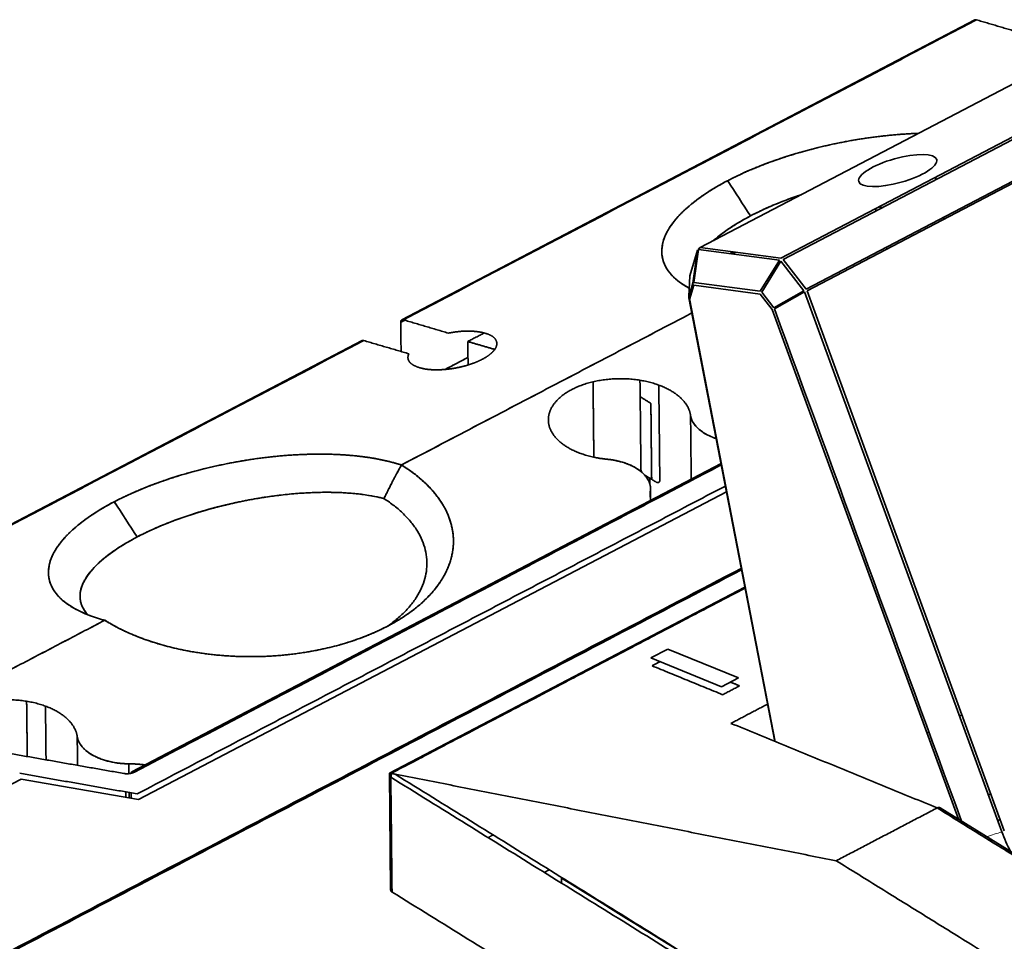
# Model space of a CAD drawing. Units: millimetres. Extents: x 88 to 1143, y 48 to 806.
# Drawn here: x 914 to 969, y 754 to 806 of the extents above; entities that cross this region are included whole.
import ezdxf

# ---------------------------------------------------------------- set-up
doc = ezdxf.new("R2010")
doc.units = ezdxf.units.MM
doc.layers.add('1', color=7, linetype='Continuous', true_color=0xffffff)

msp = doc.modelspace()

# ---------------------------------------------------------------- linework, layer by layer
at = {"layer": '1', "color": 18, "linetype": 'Continuous', "lineweight": 35}
for p, q in [((967.347, 805.744), (935.164, 788.9)), ((969.569, 802.202), (951.916, 792.962)), ((956.453, 792.366), (974.106, 801.606)), ((974.221, 801.527), (956.568, 792.287)), ((957.865, 790.625), (975.518, 799.865)), ((975.572, 799.768), (957.919, 790.528)), ((965.141, 796.774), (965.15, 796.919)), ((961.767, 795.148), (961.801, 795.026)), ((965.619, 794.559), (965.589, 794.667)), ((951.826, 792.854), (951.563, 790.995)), ((951.736, 792.564), (951.839, 792.908)), ((956.363, 792.258), (951.826, 792.854)), ((951.839, 792.908), (951.937, 792.96)), ((951.916, 792.962), (956.453, 792.366)), ((962.374, 792.984), (962.404, 792.876)), ((951.772, 792.815), (951.343, 791.38)), ((951.508, 790.957), (951.772, 792.815)), ((953.787, 792.717), (953.603, 792.62)), ((953.739, 792.603), (953.923, 792.699)), ((955.291, 790.505), (956.363, 792.258)), ((956.444, 792.202), (955.372, 790.449)), ((957.742, 790.539), (956.444, 792.202)), ((956.568, 792.287), (957.865, 790.625)), ((951.343, 791.38), (951.285, 790.209)), ((951.581, 791.474), (951.634, 791.501)), ((951.648, 791.597), (951.595, 791.569)), ((951.285, 790.209), (951.508, 790.957)), ((951.556, 790.842), (951.333, 790.095)), ((951.45, 790.761), (951.482, 790.595)), ((951.53, 790.757), (951.498, 790.923)), ((955.284, 790.353), (951.556, 790.842)), ((951.563, 790.995), (955.291, 790.505)), ((951.285, 790.146), (951.288, 790.218)), ((951.285, 790.135), (956.111, 765.234)), ((955.959, 789.488), (955.284, 790.353)), ((955.372, 790.449), (956.047, 789.584)), ((956.047, 789.584), (957.742, 790.539)), ((957.78, 790.471), (956.085, 789.516)), ((968.855, 760.156), (957.78, 790.471)), ((957.919, 790.528), (968.994, 760.213)), ((966.416, 760.865), (955.959, 789.488)), ((932.943, 787.737), (900.724, 770.873)), ((937.926, 782.211), (937.926, 782.207)), ((937.926, 782.207), (937.926, 782.211)), ((953.086, 780.841), (920.006, 763.527)), ((953.395, 779.246), (920.378, 761.964)), ((949.109, 779.103), (949.109, 779.097)), ((949.132, 778.859), (949.126, 779.428)), ((935.263, 777.996), (935.263, 777.999)), ((935.263, 777.999), (935.263, 777.996)), ((954.433, 773.895), (934.466, 763.444)), ((950.107, 770.418), (949.154, 769.92)), ((954.07, 768.793), (950.107, 770.418)), ((949.154, 769.92), (953.118, 768.294)), ((953.118, 768.294), (954.07, 768.793)), ((966.615, 766.724), (966.481, 766.654)), ((964.766, 765.756), (964.651, 765.696)), ((913.781, 763.121), (888.555, 749.918)), ((920.378, 761.964), (913.781, 763.121)), ((934.465, 763.443), (934.535, 756.889)), ((934.469, 763.44), (934.465, 763.443)), ((934.466, 763.444), (934.469, 763.44)), ((985.535, 749.008), (965.39, 761.502)), ((943.442, 758.025), (943.159, 757.876))]:
    msp.add_line(p, q, dxfattribs=at)
at = {"layer": '1', "color": 8, "linetype": 'Continuous', "lineweight": 18}
for p, q in [((951.285, 790.146), (951.289, 790.124)), ((951.333, 790.095), (956.155, 765.216))]:
    msp.add_line(p, q, dxfattribs=at)
at = {"layer": '1', "color": 18, "linetype": 'Continuous', "lineweight": 35}
msp.add_ellipse((963.011, 797.284), major_axis=(2.19, 0.615), ratio=0.300928, dxfattribs=at)
for centre, major_axis, ratio, start_param, end_param in [((963.397, 795.907), (1.709, 0.48), 0.300928, 3.623943, 3.817642), ((951.481, 790.173), (0.196, 0.038), 0.400224, 2.998203, 3.7836), ((996.197, 719.881), (-23.844, 45.555), 0.548749, 0.181867, 0.187587), ((996.197, 719.881), (23.186, -44.299), 0.548749, 3.336117, 3.342022), ((971.797, 760.354), (-2.346, 4.482), 0.548749, 1.333555, 1.575425)]:
    msp.add_ellipse(centre, major_axis=major_axis, ratio=ratio, start_param=start_param, end_param=end_param, dxfattribs=at)
for points, degree in [([(967.431, 805.749), (935.249, 788.905)], 1), ([(935.249, 788.905), (945.976, 794.52), (956.704, 800.134), (967.431, 805.749)], 3), ([(969.811, 805.047), (967.431, 805.749)], 1), ([(954.741, 794.738), (954.314, 795.397), (953.887, 796.057), (953.46, 796.717)], 3), ([(953.461, 796.717), (953.888, 796.057), (954.315, 795.398), (954.741, 794.739)], 3), ([(952.686, 793.367), (953.23, 793.851), (953.941, 794.319), (954.741, 794.738)], 3), ([(935.138, 780.752), (951.448, 789.289)], 1), ([(951.449, 789.289), (935.143, 780.754)], 1), ([(956.085, 789.516), (959.587, 779.929), (963.089, 770.343), (966.592, 760.757)], 3), ([(935.333, 788.88), (935.256, 788.84), (935.179, 788.8), (935.102, 788.759)], 3), ([(935.102, 788.759), (935.333, 788.88)], 1), ([(935.12, 787.125), (935.102, 788.759)], 1), ([(935.249, 788.905), (937.778, 788.159)], 1), ([(938.869, 787.686), (939.786, 788.167)], 1), ([(900.808, 770.878), (911.548, 776.499), (922.288, 782.121), (933.027, 787.742)], 3), ([(933.027, 787.742), (900.808, 770.878)], 1), ([(935.556, 786.996), (933.027, 787.742)], 1), ([(940.381, 787.24), (938.869, 787.686)], 1), ([(938.869, 787.686), (940.381, 787.24)], 1), ([(938.883, 786.368), (938.869, 787.686)], 1), ([(937.593, 786.119), (938.021, 786.344), (938.45, 786.568), (938.878, 786.792)], 3), ([(938.878, 786.792), (937.593, 786.119)], 1), ([(946.668, 781.079), (946.118, 781.132), (945.115, 781.407), (944.287, 781.829), (943.697, 782.366), (943.39, 782.976), (943.391, 783.613), (943.698, 784.227), (944.288, 784.772), (945.117, 785.206), (946.12, 785.496), (947.22, 785.618), (948.334, 785.565), (949.375, 785.339), (950.264, 784.959), (950.932, 784.453), (951.329, 783.86), (951.376, 783.543)], 2), ([(945.9, 785.424), (945.946, 781.191)], 1), ([(945.946, 781.191), (945.931, 782.602), (945.915, 784.013), (945.9, 785.424)], 3), ([(948.536, 785.511), (948.554, 783.844), (948.572, 782.177), (948.59, 780.51)], 3), ([(949.65, 779.912), (949.593, 785.239)], 1), ([(948.546, 784.587), (949.148, 784.214)], 1), ([(949.148, 784.214), (948.546, 784.587)], 1), ([(949.148, 784.214), (949.193, 779.951)], 1), ([(949.193, 779.951), (949.178, 781.372), (949.163, 782.793), (949.148, 784.214)], 3), ([(951.376, 783.543), (951.389, 782.351), (951.401, 781.158), (951.414, 779.966)], 3), ([(920.143, 763.508), (931.129, 769.258), (942.115, 775.008), (953.102, 780.759)], 3), ([(953.102, 780.759), (920.143, 763.508)], 1), ([(949.119, 779.306), (949.155, 779.619), (948.831, 780.217), (948.154, 780.707), (947.211, 781.026), (946.668, 781.079)], 2), ([(948.818, 780.165), (948.823, 780.162), (948.827, 780.16), (948.832, 780.158)], 3), ([(948.832, 780.158), (948.92, 780.115), (949.003, 780.069), (949.082, 780.02)], 3), ([(949.085, 779.688), (949.082, 780.02)], 1), ([(949.082, 780.02), (949.451, 779.791)], 1), ([(949.082, 780.02), (949.083, 779.909), (949.084, 779.798), (949.085, 779.688)], 3), ([(949.451, 779.791), (949.535, 779.739), (949.651, 779.81), (949.65, 779.912)], 2), ([(920.301, 762.285), (953.331, 779.573)], 1), ([(949.144, 778.779), (949.089, 779.04), (949.119, 779.306)], 2), ([(949.119, 779.306), (949.121, 779.174), (949.122, 779.041), (949.124, 778.909)], 3), ([(949.124, 778.909), (949.122, 779.041), (949.121, 779.174), (949.119, 779.306)], 3), ([(920.3, 776.711), (919.873, 777.371), (919.446, 778.03), (919.019, 778.69)], 3), ([(919.02, 778.69), (919.447, 778.031), (919.874, 777.371), (920.3, 776.712)], 3), ([(897.86, 745.448), (954.226, 774.95)], 1), ([(954.242, 774.868), (898.002, 745.432)], 1), ([(934.57, 763.443), (941.194, 766.91), (947.818, 770.378), (954.442, 773.845)], 3), ([(954.442, 773.845), (934.57, 763.443)], 1), ([(916.701, 772.741), (916.709, 772.737), (916.717, 772.732), (916.725, 772.727)], 3), ([(900.697, 762.725), (918.483, 772.034)], 1), ([(918.478, 772.032), (900.702, 762.727)], 1), ([(949.216, 769.479), (949.661, 769.712)], 1), ([(953.179, 767.854), (949.216, 769.479)], 1), ([(953.625, 768.56), (954.132, 768.352)], 1), ([(954.132, 768.352), (953.179, 767.854)], 1), ([(914.095, 767.484), (914.107, 766.451), (914.118, 765.417), (914.129, 764.383)], 3), ([(914.129, 764.383), (914.095, 767.484)], 1), ([(915.185, 764.198), (915.152, 767.212)], 1), ([(953.643, 766.246), (955.706, 767.326)], 1), ([(965.223, 761.497), (953.643, 766.246)], 1), ([(916.935, 765.516), (916.981, 765.204), (917.459, 764.642), (918.259, 764.216), (919.276, 763.981), (919.828, 763.975)], 2), ([(916.935, 765.516), (916.941, 764.974), (916.947, 764.431), (916.952, 763.888)], 3), ([(919.556, 763.431), (913.29, 764.53)], 1), ([(919.828, 763.975), (920.295, 763.969), (920.747, 763.916)], 2), ([(919.834, 763.422), (919.832, 763.606), (919.83, 763.79), (919.828, 763.975)], 3), ([(919.828, 763.975), (919.83, 763.79), (919.832, 763.606), (919.834, 763.422)], 3), ([(913.705, 763.442), (920.301, 762.285)], 1), ([(920.143, 763.508), (920.024, 763.445), (919.71, 763.404), (919.556, 763.431)], 2), ([(934.544, 763.22), (934.613, 756.776)], 1), ([(1002.666, 720.97), (934.544, 763.22)], 1), ([(934.613, 756.776), (934.59, 758.924), (934.567, 761.072), (934.544, 763.22)], 3), ([(934.566, 763.388), (934.639, 763.426)], 1), ([(934.639, 763.426), (934.614, 763.413), (934.59, 763.401), (934.566, 763.388)], 3), ([(934.568, 763.205), (934.566, 763.388)], 1), ([(934.566, 763.388), (934.566, 763.327), (934.567, 763.266), (934.568, 763.205)], 3), ([(934.57, 763.443), (934.69, 763.411), (934.788, 763.392)], 2), ([(959.557, 758.531), (934.788, 763.392)], 1), ([(934.788, 763.392), (1002.457, 721.423)], 1), ([(934.788, 763.392), (959.557, 758.531)], 1), ([(919.661, 762.397), (919.664, 762.089)], 1), ([(919.848, 762.057), (919.847, 762.159), (919.846, 762.262), (919.845, 762.364)], 3), ([(919.845, 762.364), (919.846, 762.262), (919.847, 762.159), (919.848, 762.057)], 3), ([(919.958, 762.038), (919.955, 762.345)], 1), ([(965.223, 761.497), (959.557, 758.531)], 1), ([(959.557, 758.531), (965.223, 761.497)], 1), ([(965.223, 761.497), (971.942, 757.33), (978.66, 753.164), (985.378, 748.997)], 3), ([(985.378, 748.997), (965.223, 761.497)], 1), ([(940.291, 759.979), (940.009, 759.831)], 1), ([(940.009, 759.831), (940.291, 759.979)], 1), ([(959.557, 758.531), (979.712, 746.031)], 1), ([(979.712, 746.031), (959.557, 758.531)], 1), ([(944.135, 757.557), (944.168, 757.574)], 1), ([(944.135, 757.557), (1002.548, 721.328)], 1), ([(944.138, 757.27), (944.135, 757.557)], 1), ([(1002.548, 721.328), (944.135, 757.557)], 1), ([(934.613, 756.776), (934.535, 756.825), (934.535, 756.89)], 2), ([(934.613, 756.776), (1002.735, 714.527)], 1), ([(1002.735, 714.527), (934.613, 756.776)], 1)]:
    msp.add_open_spline(points, degree=degree, dxfattribs=at)
for points, degree, knots in [([(967.431, 805.749), (967.41, 805.755), (967.39, 805.757), (967.363, 805.751), (967.354, 805.748), (967.346, 805.744)], 3, [0, 0, 0, 0, 0.671004, 0.671004, 1, 1, 1, 1]), ([(953.461, 796.717), (953.463, 796.717), (954.318, 797.165), (955.312, 797.557), (956.301, 797.946), (957.389, 798.266), (958.466, 798.582), (959.595, 798.815), (960.717, 799.047), (961.847, 799.187), (962.967, 799.327), (964.108, 799.373), (964.166, 799.375)], 2, [0, 0, 0, 0.000174, 0.197735, 0.197735, 0.395629, 0.395629, 0.593524, 0.593524, 0.791418, 0.791418, 0.989313, 1, 1, 1]), ([(964.166, 799.375), (963.777, 799.361), (962.526, 799.287), (960.371, 799.005), (957.809, 798.427), (955.452, 797.656), (954.077, 797.039), (953.461, 796.717)], 3, [0, 0, 0, 0, 0.103814, 0.329238, 0.554662, 0.780086, 1, 1, 1, 1]), ([(951.306, 790.676), (950.864, 790.913), (950.543, 791.195), (950.119, 791.567), (949.923, 792), (949.707, 792.478), (949.779, 793.011), (949.85, 793.53), (950.194, 794.073), (950.492, 794.545), (950.983, 795.013), (951.448, 795.457), (952.073, 795.887), (952.702, 796.32), (953.459, 796.716), (953.461, 796.717)], 2, [0, 0, 0, 0.116455, 0.116455, 0.263735, 0.263735, 0.411015, 0.411015, 0.558295, 0.558295, 0.705574, 0.705574, 0.852854, 0.852854, 0.999854, 1, 1, 1]), ([(953.46, 796.717), (953.005, 796.479), (951.998, 795.885), (950.723, 794.855), (949.871, 793.672), (949.663, 792.528), (950.108, 791.51), (950.827, 790.935), (951.296, 790.681), (951.307, 790.675)], 3, [0, 0, 0, 0, 0.129173, 0.302568, 0.475963, 0.649358, 0.822753, 0.996148, 1, 1, 1, 1]), ([(957.578, 795.927), (957.449, 795.883), (957.321, 795.839), (956.894, 795.688), (956.602, 795.578), (956.035, 795.349), (955.762, 795.231), (955.367, 795.05), (955.173, 794.958), (954.955, 794.849), (954.848, 794.794), (954.795, 794.767), (954.768, 794.753), (954.755, 794.746), (954.748, 794.743), (954.745, 794.741), (954.744, 794.74), (954.743, 794.74), (954.742, 794.739), (954.742, 794.739), (954.742, 794.739), (954.742, 794.739), (954.742, 794.739), (954.741, 794.738)], 3, [0, 0, 0, 0, 0.122935, 0.122935, 0.41529, 0.41529, 0.707645, 0.707645, 0.853823, 0.926911, 0.963456, 0.981728, 0.990864, 0.995432, 0.997716, 0.998858, 0.999429, 0.999714, 0.999786, 0.999786, 0.999857, 0.999857, 1, 1, 1, 1]), ([(954.741, 794.739), (955.209, 794.983), (955.718, 795.218), (956.68, 795.611), (957.121, 795.774), (957.577, 795.926)], 3, [0, 0, 0, 0, 0.56239, 0.56239, 1, 1, 1, 1]), ([(954.741, 794.738), (954.741, 794.738), (954.741, 794.738), (954.741, 794.737), (954.741, 794.737), (954.74, 794.737), (954.74, 794.737), (954.739, 794.737), (954.738, 794.736), (954.734, 794.734), (954.728, 794.731), (954.715, 794.724), (954.689, 794.71), (954.638, 794.683), (954.535, 794.628), (954.333, 794.517), (954.166, 794.42), (953.839, 794.224), (953.631, 794.09), (953.24, 793.818), (953.056, 793.68), (952.815, 793.481), (952.745, 793.422), (952.678, 793.362)], 3, [0, 0, 0, 0, 0.000143, 0.000143, 0.000214, 0.000214, 0.000285, 0.000571, 0.001141, 0.002283, 0.004565, 0.00913, 0.01826, 0.03652, 0.073041, 0.146081, 0.292163, 0.292163, 0.584325, 0.584325, 0.876488, 0.876488, 1, 1, 1, 1]), ([(951.142, 790.768), (951.158, 790.759), (951.19, 790.74), (951.234, 790.714), (951.273, 790.691), (951.296, 790.677), (951.307, 790.671), (951.308, 790.67)], 3, [0, 0, 0, 0, 0.289513, 0.575735, 0.805321, 0.978255, 1, 1, 1, 1]), ([(935.102, 788.759), (935.102, 788.786), (935.105, 788.811), (935.119, 788.853), (935.129, 788.871), (935.155, 788.897), (935.171, 788.905), (935.208, 788.912), (935.228, 788.911), (935.249, 788.905)], 3, [0, 0, 0, 0, 0.25, 0.25, 0.5, 0.5, 0.75, 0.75, 1, 1, 1, 1]), ([(937.778, 788.159), (938.507, 788.3), (939.127, 788.265), (939.493, 788.244), (939.797, 788.164), (940.119, 788.079), (940.465, 787.813), (940.492, 787.63), (940.517, 787.456), (940.406, 787.277), (940.307, 787.118), (940.097, 786.953), (939.921, 786.816), (939.439, 786.563), (939.152, 786.458), (938.809, 786.333), (938.447, 786.251), (938.04, 786.159), (937.607, 786.12), (937.153, 786.079), (936.779, 786.107), (936.406, 786.135), (936.108, 786.233), (935.827, 786.325), (935.674, 786.458), (935.416, 786.681), (935.556, 786.996)], 2, [0, 0, 0, 0.125, 0.125, 0.1875, 0.1875, 0.25, 0.3125, 0.3125, 0.375, 0.375, 0.4375, 0.4375, 0.5, 0.5625, 0.5625, 0.625, 0.625, 0.6875, 0.6875, 0.75, 0.75, 0.8125, 0.8125, 0.875, 0.875, 1, 1, 1]), ([(933.027, 787.742), (933.006, 787.748), (932.986, 787.749), (932.959, 787.744), (932.95, 787.741), (932.943, 787.737)], 3, [0, 0, 0, 0, 0.671004, 0.671004, 1, 1, 1, 1]), ([(951.376, 783.543), (951.422, 783.231), (951.9, 782.669), (952.538, 782.329), (952.814, 782.236)], 2, [0, 0, 0, 0.385421, 0.770843, 1, 1, 1]), ([(952.816, 782.235), (952.786, 782.245), (952.757, 782.256), (952.575, 782.322), (952.432, 782.385), (952.168, 782.526), (952.048, 782.603), (951.834, 782.768), (951.74, 782.857), (951.582, 783.042), (951.519, 783.139), (951.423, 783.338), (951.391, 783.44), (951.376, 783.543)], 3, [0, 0, 0, 0, 0.036771, 0.036771, 0.229417, 0.229417, 0.422063, 0.422063, 0.614708, 0.614708, 0.807354, 0.807354, 1, 1, 1, 1]), ([(919.02, 778.69), (919.022, 778.691), (919.877, 779.138), (920.871, 779.53), (921.86, 779.92), (922.948, 780.239), (924.025, 780.555), (925.154, 780.788), (926.276, 781.02), (927.406, 781.161), (928.526, 781.3), (929.609, 781.344), (930.684, 781.387), (932.673, 781.281), (934.417, 780.987), (935.137, 780.752), (935.138, 780.752)], 2, [0, 0, 0, 0.00011, 0.124913, 0.124913, 0.249927, 0.249927, 0.374941, 0.374941, 0.499955, 0.499955, 0.624969, 0.624969, 0.749983, 0.874996, 0.999871, 1, 1, 1]), ([(935.138, 780.752), (934.606, 780.926), (933.359, 781.214), (931.106, 781.403), (928.557, 781.322), (925.93, 780.978), (923.368, 780.4), (921.011, 779.629), (919.636, 779.012), (919.02, 778.69)], 3, [0, 0, 0, 0, 0.134425, 0.279278, 0.42413, 0.568983, 0.713836, 0.858688, 1, 1, 1, 1]), ([(935.143, 780.754), (935.887, 780.293), (937.027, 779.22), (937.775, 778.038), (938.101, 776.793), (937.993, 775.533), (937.456, 774.305), (936.509, 773.158), (935.19, 772.135), (933.548, 771.276), (931.648, 770.614), (929.562, 770.173), (927.37, 769.972), (925.156, 770.017), (923.007, 770.308), (921.003, 770.832), (919.223, 771.57), (918.478, 772.032)], 2, [0, 0, 0, 0.062473, 0.124977, 0.187481, 0.249985, 0.312489, 0.374992, 0.437496, 0.5, 0.562504, 0.625008, 0.687511, 0.750015, 0.812519, 0.875023, 0.937527, 1, 1, 1]), ([(918.478, 772.032), (918.726, 771.878), (918.986, 771.732), (919.532, 771.455), (919.817, 771.324), (920.409, 771.078), (920.715, 770.964), (921.347, 770.753), (921.672, 770.657), (922.338, 770.483), (922.678, 770.405), (923.372, 770.269), (923.724, 770.211), (924.439, 770.114), (924.8, 770.076), (925.528, 770.02), (926.262, 769.984), (926.999, 769.99), (927.735, 770.016), (928.101, 770.039), (928.83, 770.106), (929.191, 770.149), (929.905, 770.257), (930.258, 770.32), (930.951, 770.466), (931.292, 770.549), (931.957, 770.733), (932.282, 770.835), (932.914, 771.055), (933.22, 771.174), (933.811, 771.428), (934.096, 771.563), (934.641, 771.848), (934.902, 771.998), (935.396, 772.313), (935.63, 772.476), (936.068, 772.816), (936.273, 772.992), (936.651, 773.354), (936.825, 773.541), (937.139, 773.922), (937.28, 774.117), (937.528, 774.513), (937.635, 774.715), (937.813, 775.122), (937.885, 775.329), (937.993, 775.744), (938.065, 776.162), (938.065, 776.581), (938.028, 777), (937.992, 777.208), (937.884, 777.622), (937.812, 777.827), (937.632, 778.232), (937.525, 778.432), (937.277, 778.825), (937.136, 779.018), (936.821, 779.394), (936.647, 779.578), (936.268, 779.934), (936.063, 780.107), (935.624, 780.44), (935.39, 780.601), (935.143, 780.754)], 3, [0, 0, 0, 0, 0.03125, 0.03125, 0.0625, 0.0625, 0.09375, 0.09375, 0.125, 0.125, 0.15625, 0.15625, 0.1875, 0.1875, 0.21875, 0.21875, 0.25, 0.28125, 0.28125, 0.3125, 0.3125, 0.34375, 0.34375, 0.375, 0.375, 0.40625, 0.40625, 0.4375, 0.4375, 0.46875, 0.46875, 0.5, 0.5, 0.53125, 0.53125, 0.5625, 0.5625, 0.59375, 0.59375, 0.625, 0.625, 0.65625, 0.65625, 0.6875, 0.6875, 0.71875, 0.71875, 0.75, 0.78125, 0.78125, 0.8125, 0.8125, 0.84375, 0.84375, 0.875, 0.875, 0.90625, 0.90625, 0.9375, 0.9375, 0.96875, 0.96875, 1, 1, 1, 1]), ([(935.143, 780.754), (935.142, 780.753), (935.134, 780.737), (935.114, 780.699), (935.077, 780.633), (935.028, 780.543), (934.965, 780.431), (934.911, 780.333), (934.869, 780.258), (934.844, 780.213), (934.819, 780.168), (934.795, 780.122), (934.77, 780.076), (934.746, 780.029), (934.721, 779.982), (934.696, 779.935), (934.672, 779.887), (934.64, 779.825), (934.602, 779.749), (934.557, 779.66), (934.512, 779.571), (934.467, 779.483), (934.423, 779.394), (934.378, 779.306), (934.334, 779.218), (934.29, 779.13), (934.246, 779.042), (934.202, 778.955), (934.173, 778.897), (934.159, 778.868)], 3, [0, 0, 0, 0, 0.002131, 0.025098, 0.060603, 0.108647, 0.169231, 0.242354, 0.26627, 0.290351, 0.314599, 0.339013, 0.363596, 0.388346, 0.413265, 0.438354, 0.463612, 0.489042, 0.536143, 0.583114, 0.629955, 0.676666, 0.723246, 0.769697, 0.816018, 0.862209, 0.908269, 0.9542, 1, 1, 1, 1]), ([(934.159, 778.868), (934.159, 778.869), (934.182, 778.914), (934.229, 779.008), (934.301, 779.152), (934.379, 779.308), (934.464, 779.475), (934.554, 779.653), (934.626, 779.796), (934.679, 779.899), (934.71, 779.959), (934.74, 780.019), (934.771, 780.077), (934.802, 780.135), (934.832, 780.191), (934.863, 780.247), (934.894, 780.304), (934.925, 780.361), (934.956, 780.416), (934.984, 780.468), (935.011, 780.516), (935.035, 780.561), (935.057, 780.601), (935.078, 780.639), (935.096, 780.672), (935.112, 780.702), (935.126, 780.728), (935.134, 780.744), (935.138, 780.752)], 3, [0, 0, 0, 0, 0.00184, 0.071887, 0.147938, 0.229988, 0.318033, 0.412068, 0.512089, 0.544278, 0.576098, 0.607549, 0.638632, 0.669349, 0.6997, 0.729687, 0.75931, 0.791119, 0.820941, 0.848775, 0.874623, 0.898485, 0.920362, 0.940255, 0.958165, 0.974091, 0.988036, 1, 1, 1, 1]), ([(946.668, 781.079), (946.847, 781.061), (947.022, 781.035), (947.362, 780.964), (947.526, 780.919), (947.837, 780.814), (947.984, 780.754), (948.256, 780.618), (948.38, 780.543), (948.604, 780.381), (948.703, 780.295), (948.871, 780.112), (948.94, 780.017), (949.047, 779.82), (949.084, 779.718), (949.127, 779.513), (949.131, 779.409), (949.119, 779.306)], 3, [0, 0, 0, 0, 0.125, 0.125, 0.25, 0.25, 0.375, 0.375, 0.5, 0.5, 0.625, 0.625, 0.75, 0.75, 0.875, 0.875, 1, 1, 1, 1]), ([(948.59, 780.51), (948.59, 780.507), (948.59, 780.502), (948.59, 780.494), (948.591, 780.486), (948.592, 780.479), (948.593, 780.471), (948.594, 780.463), (948.596, 780.455), (948.598, 780.447), (948.599, 780.44), (948.602, 780.432), (948.604, 780.424), (948.607, 780.416), (948.609, 780.408), (948.612, 780.4), (948.616, 780.393), (948.619, 780.385), (948.623, 780.377), (948.626, 780.369), (948.63, 780.361), (948.635, 780.353), (948.638, 780.347), (948.64, 780.343), (948.641, 780.342)], 3, [0, 0, 0, 0, 0.04884, 0.097185, 0.145075, 0.192553, 0.239658, 0.286435, 0.332928, 0.379181, 0.42524, 0.471151, 0.51696, 0.562714, 0.608461, 0.654246, 0.700118, 0.746122, 0.792305, 0.838713, 0.88539, 0.932381, 0.979729, 1, 1, 1, 1]), ([(934.159, 778.868), (934.159, 778.868), (934.158, 778.868), (934.158, 778.868), (934.158, 778.868), (934.158, 778.868), (934.158, 778.868), (934.157, 778.868), (934.156, 778.868), (934.154, 778.869), (934.151, 778.87), (934.143, 778.872), (934.127, 778.876), (934.096, 778.884), (934.034, 778.899), (933.91, 778.929), (933.804, 778.952), (933.591, 778.997), (933.45, 779.023), (933.172, 779.068), (933.034, 779.088), (932.765, 779.123), (932.634, 779.137), (932.377, 779.162), (932.253, 779.172), (932.013, 779.188), (931.897, 779.195), (931.675, 779.205), (931.569, 779.209), (931.418, 779.213), (931.345, 779.215), (931.263, 779.217), (931.223, 779.217), (931.203, 779.217), (931.193, 779.218), (931.188, 779.218), (931.186, 779.218), (931.184, 779.218), (931.184, 779.218), (931.183, 779.218), (931.183, 779.218), (930.869, 779.222), (930.553, 779.218), (929.925, 779.196), (929.613, 779.178), (928.996, 779.13), (928.691, 779.1), (928.094, 779.031), (927.8, 778.991), (927.514, 778.948), (927.514, 778.948), (927.513, 778.948), (927.512, 778.948), (927.51, 778.947), (927.505, 778.947), (927.496, 778.945), (927.477, 778.942), (927.44, 778.937), (927.366, 778.925), (927.218, 778.902), (926.924, 778.853), (926.673, 778.808), (926.175, 778.713), (925.848, 778.644), (925.204, 778.496), (924.889, 778.417), (924.272, 778.251), (923.971, 778.164), (923.677, 778.073), (923.676, 778.073), (923.673, 778.072), (923.67, 778.071), (923.661, 778.068), (923.644, 778.063), (923.609, 778.052), (923.541, 778.031), (923.404, 777.988), (923.133, 777.899), (922.904, 777.821), (922.453, 777.661), (922.161, 777.551), (921.594, 777.322), (921.321, 777.204), (920.926, 777.023), (920.733, 776.931), (920.514, 776.822), (920.407, 776.767), (920.354, 776.74), (920.327, 776.726), (920.314, 776.719), (920.308, 776.716), (920.304, 776.714), (920.303, 776.713), (920.302, 776.713), (920.302, 776.713), (920.301, 776.713), (920.301, 776.713), (920.301, 776.712), (920.301, 776.712), (920.3, 776.712)], 3, [0, 0, 0, 0, 0.000031, 0.000038, 0.000038, 0.000046, 0.000046, 0.000061, 0.000122, 0.000244, 0.000488, 0.000977, 0.001953, 0.003906, 0.007813, 0.015625, 0.03125, 0.03125, 0.0625, 0.0625, 0.09375, 0.09375, 0.125, 0.125, 0.15625, 0.15625, 0.1875, 0.1875, 0.21875, 0.21875, 0.234375, 0.242188, 0.246094, 0.248047, 0.249023, 0.249512, 0.249756, 0.249878, 0.249939, 0.249939, 0.25, 0.25, 0.3125, 0.3125, 0.375, 0.375, 0.4375, 0.4375, 0.5, 0.5, 0.500061, 0.500061, 0.500122, 0.500244, 0.500488, 0.500977, 0.501953, 0.503906, 0.507813, 0.515625, 0.53125, 0.5625, 0.5625, 0.625, 0.625, 0.6875, 0.6875, 0.75, 0.75, 0.750244, 0.750244, 0.750488, 0.750977, 0.751953, 0.753906, 0.757813, 0.765625, 0.78125, 0.8125, 0.8125, 0.875, 0.875, 0.9375, 0.9375, 0.96875, 0.984375, 0.992188, 0.996094, 0.998047, 0.999023, 0.999512, 0.999756, 0.999878, 0.999939, 0.999954, 0.999954, 0.999969, 0.999969, 1, 1, 1, 1]), ([(920.3, 776.712), (920.768, 776.957), (921.277, 777.192), (922.36, 777.633), (922.933, 777.839), (923.827, 778.121), (924.131, 778.211), (924.747, 778.38), (925.372, 778.54), (926.008, 778.678), (926.649, 778.804), (927.292, 778.92), (927.936, 779.01), (928.576, 779.088), (928.895, 779.12), (929.526, 779.172), (929.838, 779.191), (930.452, 779.215), (930.754, 779.221), (931.638, 779.216), (932.2, 779.184), (933.244, 779.066), (933.726, 778.98), (934.159, 778.868)], 3, [0, 0, 0, 0, 0.125, 0.125, 0.25, 0.25, 0.3125, 0.3125, 0.375, 0.4375, 0.4375, 0.5, 0.5625, 0.5625, 0.625, 0.625, 0.6875, 0.6875, 0.75, 0.75, 0.875, 0.875, 1, 1, 1, 1]), ([(949.119, 779.306), (949.103, 779.166), (949.105, 779.025), (949.131, 778.849), (949.137, 778.814), (949.145, 778.779)], 3, [0, 0, 0, 0, 0.798403, 0.798403, 1, 1, 1, 1]), ([(919.019, 778.69), (918.564, 778.452), (917.557, 777.859), (916.282, 776.828), (915.43, 775.645), (915.222, 774.501), (915.668, 773.483), (916.732, 772.632), (917.844, 772.203), (918.483, 772.034)], 3, [0, 0, 0, 0, 0.110531, 0.258903, 0.407275, 0.555647, 0.70402, 0.852392, 1, 1, 1, 1]), ([(918.483, 772.034), (918.482, 772.035), (917.711, 772.239), (917.108, 772.526), (916.508, 772.812), (916.102, 773.168), (915.678, 773.54), (915.483, 773.973), (915.266, 774.451), (915.338, 774.984), (915.409, 775.503), (915.753, 776.046), (916.051, 776.518), (916.542, 776.987), (917.007, 777.43), (917.632, 777.86), (918.261, 778.293), (919.018, 778.69), (919.02, 778.69)], 2, [0, 0, 0, 0.00013, 0.125005, 0.125005, 0.25002, 0.25002, 0.375036, 0.375036, 0.500052, 0.500052, 0.625067, 0.625067, 0.750083, 0.750083, 0.875098, 0.875098, 0.999876, 1, 1, 1]), ([(934.393, 771.717), (934.479, 771.778), (934.563, 771.84), (934.833, 772.048), (935.009, 772.199), (935.335, 772.508), (935.485, 772.668), (935.757, 772.994), (936.001, 773.327), (936.281, 773.844), (936.473, 774.374), (936.573, 774.911), (936.581, 775.45), (936.498, 775.987), (936.323, 776.516), (936.147, 776.86), (935.942, 777.198), (935.825, 777.364), (935.563, 777.689), (935.418, 777.847), (935.102, 778.156), (934.931, 778.306), (934.563, 778.595), (934.367, 778.734), (934.159, 778.868)], 3, [0, 0, 0, 0, 0.029967, 0.029967, 0.099255, 0.099255, 0.168543, 0.168543, 0.237831, 0.307119, 0.376407, 0.445695, 0.514984, 0.584272, 0.65356, 0.722848, 0.722848, 0.792136, 0.792136, 0.861424, 0.861424, 0.930712, 0.930712, 1, 1, 1, 1]), ([(934.159, 778.868), (934.367, 778.734), (934.563, 778.595), (934.931, 778.306), (935.102, 778.156), (935.418, 777.847), (935.563, 777.689), (935.825, 777.364), (935.942, 777.198), (936.147, 776.86), (936.323, 776.516), (936.498, 775.987), (936.581, 775.45), (936.573, 774.911), (936.473, 774.374), (936.281, 773.844), (936.001, 773.327), (935.757, 772.994), (935.485, 772.668), (935.335, 772.508), (935.009, 772.199), (934.833, 772.048), (934.564, 771.841), (934.482, 771.78), (934.397, 771.72)], 3, [0, 0, 0, 0, 0.069322, 0.069322, 0.138643, 0.138643, 0.207965, 0.207965, 0.277287, 0.277287, 0.346608, 0.41593, 0.485252, 0.554573, 0.623895, 0.693217, 0.762539, 0.83186, 0.83186, 0.901182, 0.901182, 0.970504, 0.970504, 1, 1, 1, 1]), ([(920.3, 776.712), (920.3, 776.711), (920.3, 776.711), (920.3, 776.711), (920.3, 776.71), (920.299, 776.71), (920.299, 776.71), (920.298, 776.71), (920.297, 776.709), (920.294, 776.707), (920.287, 776.704), (920.274, 776.697), (920.248, 776.683), (920.197, 776.656), (920.094, 776.601), (919.892, 776.49), (919.725, 776.393), (919.398, 776.197), (919.19, 776.063), (918.799, 775.792), (918.615, 775.654), (918.361, 775.444), (918.238, 775.338), (918.105, 775.214), (918.041, 775.152), (918.009, 775.12), (917.994, 775.105), (917.986, 775.097), (917.982, 775.093), (917.98, 775.091), (917.979, 775.09), (917.979, 775.09), (917.979, 775.089), (917.85, 774.959), (917.733, 774.828), (917.526, 774.563), (917.435, 774.429), (917.284, 774.161), (917.223, 774.027), (917.157, 773.826), (917.139, 773.759), (917.118, 773.659), (917.109, 773.609), (917.102, 773.551), (917.099, 773.522), (917.098, 773.507), (917.097, 773.5), (917.097, 773.496), (917.097, 773.495), (917.097, 773.494), (917.097, 773.493), (917.097, 773.493), (917.097, 773.493), (917.088, 773.382), (917.092, 773.271), (917.129, 773.047), (917.162, 772.935), (917.261, 772.712), (917.327, 772.602), (917.455, 772.439), (917.501, 772.387), (917.552, 772.334)], 3, [0, 0, 0, 0, 0.000042, 0.000042, 0.000064, 0.000064, 0.000085, 0.00017, 0.00034, 0.00068, 0.00136, 0.00272, 0.00544, 0.010879, 0.021759, 0.043517, 0.087034, 0.087034, 0.174068, 0.174068, 0.261102, 0.261102, 0.304619, 0.326378, 0.337257, 0.342697, 0.345417, 0.346776, 0.347456, 0.347796, 0.347966, 0.347966, 0.348136, 0.348136, 0.43517, 0.43517, 0.522205, 0.522205, 0.609239, 0.609239, 0.652756, 0.652756, 0.674514, 0.685394, 0.690833, 0.693553, 0.694913, 0.695593, 0.695933, 0.696103, 0.696188, 0.696188, 0.696273, 0.696273, 0.783307, 0.783307, 0.870341, 0.870341, 0.957375, 0.957375, 1, 1, 1, 1]), ([(917.553, 772.334), (917.491, 772.397), (917.435, 772.461), (917.307, 772.634), (917.18, 772.854), (917.118, 773.091), (917.088, 773.334), (917.092, 773.584), (917.16, 773.845), (917.236, 774.043), (917.265, 774.11), (917.332, 774.244), (917.444, 774.445), (917.591, 774.649), (917.815, 774.92), (917.942, 775.056), (918.644, 775.728), (919.418, 776.25), (920.3, 776.711)], 3, [0, 0, 0, 0, 0.053865, 0.053865, 0.139877, 0.22589, 0.22589, 0.311902, 0.397914, 0.397914, 0.44092, 0.44092, 0.483926, 0.569939, 0.569939, 0.655951, 0.655951, 1, 1, 1, 1]), ([(918.912, 771.779), (918.9, 771.786), (918.877, 771.8), (918.841, 771.821), (918.804, 771.842), (918.769, 771.863), (918.734, 771.883), (918.701, 771.902), (918.67, 771.92), (918.641, 771.937), (918.615, 771.952), (918.59, 771.966), (918.568, 771.979), (918.548, 771.991), (918.53, 772.001), (918.515, 772.01), (918.502, 772.018), (918.491, 772.025), (918.483, 772.029), (918.479, 772.031), (918.478, 772.032)], 3, [0, 0, 0, 0, 0.077296, 0.16172, 0.245387, 0.3283, 0.410741, 0.487978, 0.560011, 0.626839, 0.688462, 0.744881, 0.796095, 0.842104, 0.882909, 0.918509, 0.948905, 0.974097, 0.994086, 1, 1, 1, 1]), ([(918.483, 772.034), (918.487, 772.032), (918.497, 772.026), (918.512, 772.017), (918.529, 772.007), (918.548, 771.996), (918.569, 771.983), (918.592, 771.97), (918.617, 771.955), (918.644, 771.939), (918.672, 771.922), (918.703, 771.903), (918.735, 771.884), (918.769, 771.864), (918.804, 771.843), (918.84, 771.821), (918.865, 771.807), (918.877, 771.799), (918.877, 771.799)], 3, [0, 0, 0, 0, 0.032786, 0.070614, 0.113488, 0.161408, 0.214378, 0.272397, 0.335469, 0.403595, 0.476775, 0.555013, 0.638309, 0.726666, 0.815926, 0.906368, 0.997997, 1, 1, 1, 1]), ([(910.955, 763.309), (910.582, 763.428), (909.846, 763.803), (909.256, 764.339), (908.949, 764.95), (908.95, 765.586), (909.257, 766.201), (909.847, 766.746), (910.676, 767.18), (911.679, 767.469), (912.779, 767.591), (913.893, 767.538), (914.934, 767.312), (915.823, 766.932), (916.491, 766.426), (916.888, 765.834), (916.935, 765.516)], 2, [0, 0, 0, 0.052518, 0.120195, 0.187872, 0.25555, 0.323227, 0.390904, 0.458581, 0.526259, 0.593936, 0.661613, 0.729291, 0.796968, 0.864645, 0.932323, 1, 1, 1]), ([(919.828, 763.975), (919.646, 763.977), (919.465, 763.988), (919.11, 764.029), (918.936, 764.059), (918.6, 764.137), (918.439, 764.184), (918.134, 764.295), (917.991, 764.358), (917.727, 764.499), (917.607, 764.576), (917.393, 764.742), (917.299, 764.83), (917.142, 765.016), (917.078, 765.112), (916.982, 765.311), (916.95, 765.413), (916.935, 765.516)], 3, [0, 0, 0, 0, 0.125, 0.125, 0.25, 0.25, 0.375, 0.375, 0.5, 0.5, 0.625, 0.625, 0.75, 0.75, 0.875, 0.875, 1, 1, 1, 1]), ([(920.748, 763.915), (920.687, 763.923), (920.626, 763.929), (920.321, 763.959), (920.075, 763.972), (919.828, 763.975)], 3, [0, 0, 0, 0, 0.201597, 0.201597, 1, 1, 1, 1]), ([(919.949, 763.44), (919.951, 763.451), (919.954, 763.461), (919.968, 763.494), (919.983, 763.513), (920.02, 763.535), (920.042, 763.539), (920.09, 763.534), (920.116, 763.524), (920.143, 763.508)], 3, [0, 0, 0, 0, 0.118134, 0.118134, 0.412089, 0.412089, 0.706045, 0.706045, 1, 1, 1, 1]), ([(934.469, 763.44), (934.471, 763.441), (934.476, 763.442), (934.483, 763.444), (934.49, 763.445), (934.496, 763.446), (934.503, 763.447), (934.509, 763.448), (934.515, 763.448), (934.521, 763.448), (934.527, 763.448), (934.533, 763.448), (934.538, 763.448), (934.543, 763.448), (934.548, 763.447), (934.553, 763.447), (934.557, 763.446), (934.562, 763.445), (934.566, 763.444), (934.568, 763.443), (934.57, 763.443)], 3, [0, 0, 0, 0, 0.072454, 0.142903, 0.211349, 0.277794, 0.34224, 0.404691, 0.465149, 0.523618, 0.580102, 0.634604, 0.68713, 0.737685, 0.786274, 0.832904, 0.877583, 0.920318, 0.96112, 1, 1, 1, 1]), ([(934.469, 763.441), (934.469, 763.441), (934.469, 763.44), (934.47, 763.44), (934.472, 763.439), (934.475, 763.438), (934.477, 763.436), (934.48, 763.435), (934.483, 763.433), (934.487, 763.431), (934.491, 763.429), (934.495, 763.426), (934.5, 763.424), (934.506, 763.421), (934.512, 763.418), (934.518, 763.415), (934.525, 763.411), (934.532, 763.407), (934.54, 763.403), (934.548, 763.398), (934.556, 763.393), (934.563, 763.39), (934.566, 763.388)], 3, [0, 0, 0, 0, 0.008704, 0.050071, 0.092624, 0.136368, 0.181305, 0.227437, 0.274768, 0.3233, 0.373035, 0.423975, 0.476122, 0.529477, 0.584042, 0.639819, 0.696809, 0.755014, 0.814434, 0.875071, 0.936926, 1, 1, 1, 1]), ([(934.544, 763.22), (934.542, 763.223), (934.538, 763.23), (934.533, 763.241), (934.528, 763.252), (934.523, 763.262), (934.518, 763.272), (934.514, 763.282), (934.509, 763.292), (934.506, 763.302), (934.502, 763.311), (934.498, 763.321), (934.495, 763.33), (934.492, 763.339), (934.49, 763.347), (934.487, 763.356), (934.485, 763.364), (934.482, 763.372), (934.48, 763.38), (934.479, 763.388), (934.477, 763.395), (934.475, 763.402), (934.474, 763.409), (934.473, 763.416), (934.472, 763.422), (934.471, 763.429), (934.47, 763.435), (934.469, 763.438), (934.469, 763.44)], 3, [0, 0, 0, 0, 0.051843, 0.102614, 0.152312, 0.200939, 0.248493, 0.294976, 0.340387, 0.384727, 0.427996, 0.470194, 0.511321, 0.551377, 0.590364, 0.628281, 0.665128, 0.700906, 0.735615, 0.769257, 0.80183, 0.833336, 0.863776, 0.893149, 0.921458, 0.948702, 0.974882, 1, 1, 1, 1]), ([(934.566, 763.388), (934.564, 763.389), (934.559, 763.392), (934.553, 763.395), (934.548, 763.399), (934.542, 763.402), (934.537, 763.405), (934.532, 763.408), (934.527, 763.411), (934.523, 763.414), (934.518, 763.416), (934.514, 763.419), (934.51, 763.421), (934.506, 763.423), (934.503, 763.425), (934.5, 763.427), (934.496, 763.429), (934.493, 763.431), (934.491, 763.432), (934.488, 763.434), (934.486, 763.435), (934.483, 763.437), (934.481, 763.438), (934.479, 763.439), (934.478, 763.44), (934.476, 763.441), (934.474, 763.441), (934.473, 763.442), (934.472, 763.443), (934.471, 763.443), (934.471, 763.443), (934.471, 763.443)], 3, [0, 0, 0, 0, 0.043165, 0.085769, 0.127814, 0.169298, 0.210222, 0.250588, 0.290394, 0.329642, 0.368332, 0.406464, 0.444039, 0.481057, 0.517519, 0.553425, 0.588776, 0.623572, 0.657813, 0.691502, 0.724637, 0.75722, 0.789252, 0.820732, 0.851663, 0.882044, 0.911877, 0.941163, 0.969902, 0.998096, 1, 1, 1, 1]), ([(965.39, 761.502), (965.39, 761.502), (965.388, 761.503), (965.385, 761.505), (965.381, 761.507), (965.376, 761.509), (965.372, 761.511), (965.368, 761.513), (965.363, 761.514), (965.359, 761.516), (965.354, 761.517), (965.35, 761.518), (965.345, 761.519), (965.341, 761.52), (965.336, 761.521), (965.332, 761.521), (965.327, 761.521), (965.322, 761.522), (965.318, 761.522), (965.313, 761.522), (965.309, 761.522), (965.304, 761.521), (965.3, 761.521), (965.295, 761.52), (965.291, 761.52), (965.286, 761.519), (965.282, 761.518), (965.277, 761.517), (965.273, 761.516), (965.269, 761.515), (965.264, 761.514), (965.26, 761.512), (965.256, 761.511), (965.251, 761.51), (965.247, 761.508), (965.243, 761.506), (965.239, 761.505), (965.235, 761.503), (965.231, 761.501), (965.227, 761.499), (965.225, 761.498), (965.223, 761.497)], 3, [0, 0, 0, 0, 0.00523, 0.035979, 0.06648, 0.096733, 0.126739, 0.156497, 0.186008, 0.215271, 0.244287, 0.273056, 0.301577, 0.329851, 0.357878, 0.385657, 0.41319, 0.440475, 0.467514, 0.494305, 0.52085, 0.547148, 0.573199, 0.599003, 0.624561, 0.649872, 0.674936, 0.699755, 0.724326, 0.748652, 0.772731, 0.796564, 0.820151, 0.843492, 0.866587, 0.889437, 0.91204, 0.934399, 0.956511, 0.978378, 1, 1, 1, 1]), ([(934.535, 756.89), (934.535, 756.87), (934.541, 756.851), (934.566, 756.812), (934.587, 756.793), (934.613, 756.776)], 3, [0, 0, 0, 0, 0.462654, 0.462654, 1, 1, 1, 1])]:
    msp.add_open_spline(points, degree=degree, knots=knots, dxfattribs=at)
at = {"layer": '1', "color": 8, "linetype": 'Continuous', "lineweight": 18}
msp.add_open_spline([(968.856, 760.156), (968.571, 760.065), (968.287, 759.973), (968.003, 759.881)], degree=3, dxfattribs=at)

doc.saveas('drawing.dxf')
